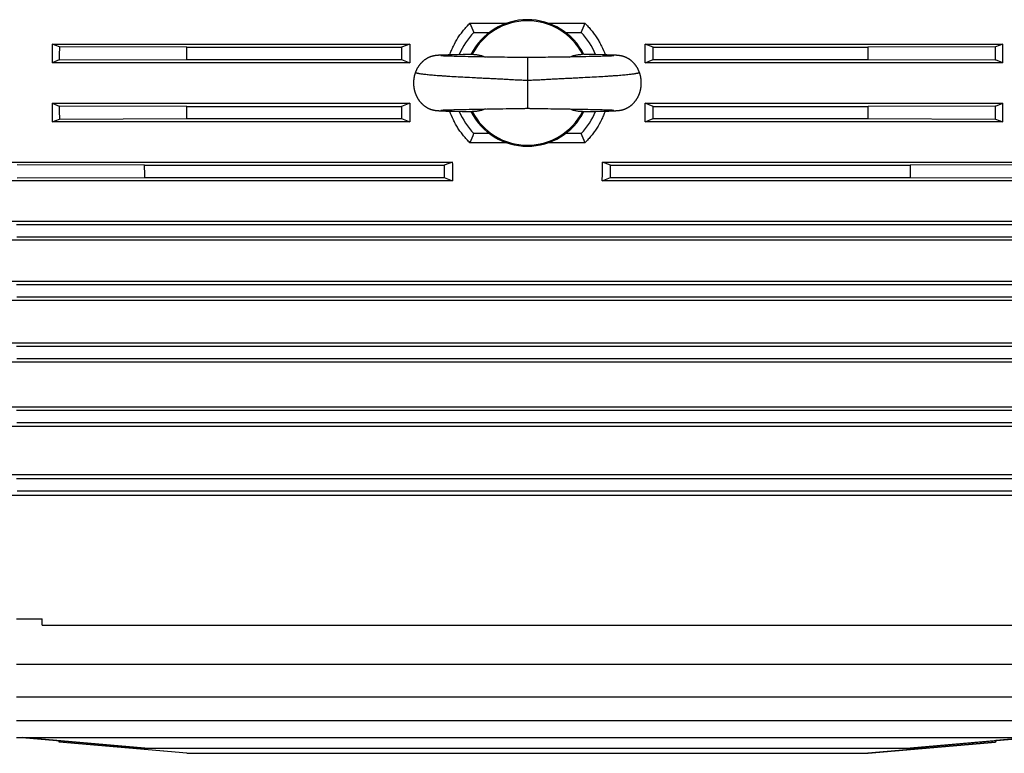
# Model space of a CAD drawing. Units: millimetres. Extents: x -2104 to 2491, y -676 to 1215.
# Drawn here: x -1166 to -932, y 43 to 217 of the extents above; entities that cross this region are included whole.
import ezdxf

# ---------------------------------------------------------------- set-up
doc = ezdxf.new("R2010")
doc.units = ezdxf.units.MM
doc.header["$LTSCALE"] = 19.36
doc.layers.get('0').update_dxf_attribs({"linetype": 'CONTINUOUS'})

msp = doc.modelspace()

# ---------------------------------------------------------------- linework, layer by layer
at = {"color": 7, "linetype": 'CONTINUOUS'}
for p, q in [((-1059.13, 216.16), (-1050.47, 216.16)), ((-1040.51, 216.16), (-1031.86, 216.16)), ((-1058.23, 214.01), (-1054.49, 214.01)), ((-1036.49, 214.01), (-1032.75, 214.01)), ((-1158.15, 211.23), (-1073.38, 211.23)), ((-1158.15, 211.23), (-1158.15, 206.79)), ((-1156.45, 210.55), (-1158.15, 211.23)), ((-1126.22, 210.46), (-1156.45, 210.55)), ((-1126.22, 210.46), (-1075.32, 210.46)), ((-1073.38, 211.23), (-1075.32, 210.46)), ((-1075.32, 210.46), (-1075.32, 207.56)), ((-1017.6, 211.23), (-932.83, 211.23)), ((-1015.67, 210.46), (-1017.6, 211.23)), ((-1015.67, 210.46), (-964.76, 210.46)), ((-1015.67, 207.56), (-1015.67, 210.46)), ((-934.53, 210.55), (-964.76, 210.46)), ((-932.83, 211.23), (-934.53, 210.55)), ((-932.83, 206.79), (-932.83, 211.23)), ((-1067.92, 208.38), (-1067.97, 208.37)), ((-1067.88, 208.39), (-1067.92, 208.38)), ((-1067.83, 208.4), (-1067.88, 208.39)), ((-1067.79, 208.41), (-1067.83, 208.4)), ((-1067.75, 208.42), (-1067.79, 208.41)), ((-1067.7, 208.43), (-1067.75, 208.42)), ((-1067.66, 208.44), (-1067.7, 208.43)), ((-1067.62, 208.44), (-1067.66, 208.44)), ((-1067.58, 208.45), (-1067.62, 208.44)), ((-1067.54, 208.46), (-1067.58, 208.45)), ((-1067.49, 208.47), (-1067.54, 208.46)), ((-1067.45, 208.47), (-1067.49, 208.47)), ((-1067.41, 208.48), (-1067.45, 208.47)), ((-1067.37, 208.49), (-1067.41, 208.48)), ((-1067.34, 208.49), (-1067.37, 208.49)), ((-1067.3, 208.5), (-1067.34, 208.49)), ((-1067.26, 208.5), (-1067.3, 208.5)), ((-1067.22, 208.51), (-1067.26, 208.5)), ((-1067.18, 208.51), (-1067.22, 208.51)), ((-1067.15, 208.52), (-1067.18, 208.51)), ((-1067.11, 208.52), (-1067.15, 208.52)), ((-1067.05, 208.53), (-1067.11, 208.52)), ((-1067, 208.53), (-1067.05, 208.53)), ((-1066.94, 208.54), (-1067, 208.53)), ((-1066.88, 208.54), (-1066.94, 208.54)), ((-1066.82, 208.55), (-1066.88, 208.54)), ((-1066.76, 208.55), (-1066.82, 208.55)), ((-1066.67, 208.56), (-1066.76, 208.55)), ((-1066.57, 208.57), (-1066.67, 208.56)), ((-1066.47, 208.57), (-1066.57, 208.57)), ((-1066.34, 208.58), (-1066.47, 208.57)), ((-1066.2, 208.59), (-1066.34, 208.58)), ((-1066.01, 208.6), (-1066.2, 208.59)), ((-1065.76, 208.61), (-1066.01, 208.6)), ((-1065.98, 208.44), (-1065.99, 208.44)), ((-1065.99, 208.44), (-1065.99, 208.44)), ((-1065.97, 208.44), (-1065.98, 208.44)), ((-1065.95, 208.43), (-1065.97, 208.44)), ((-1065.92, 208.43), (-1065.95, 208.43)), ((-1065.88, 208.43), (-1065.92, 208.43)), ((-1065.83, 208.43), (-1065.88, 208.43)), ((-1065.76, 208.42), (-1065.83, 208.43)), ((-1065.44, 208.62), (-1065.76, 208.61)), ((-1065.64, 208.41), (-1065.76, 208.42)), ((-1065.5, 208.41), (-1065.64, 208.41)), ((-1065.33, 208.4), (-1065.5, 208.41)), ((-1064.96, 208.64), (-1065.44, 208.62)), ((-1065.12, 208.39), (-1065.33, 208.4)), ((-1064.87, 208.38), (-1065.12, 208.39)), ((-1064.26, 208.67), (-1064.96, 208.64)), ((-1064.63, 208.37), (-1064.87, 208.38)), ((-1064.36, 208.36), (-1064.63, 208.37)), ((-1064.05, 208.35), (-1064.36, 208.36)), ((-1063.28, 208.69), (-1064.26, 208.67)), ((-1063.7, 208.34), (-1064.05, 208.35)), ((-1063.31, 208.33), (-1063.7, 208.34)), ((-1062.87, 208.32), (-1063.31, 208.33)), ((-1062.13, 208.72), (-1063.28, 208.69)), ((-1062.39, 208.3), (-1062.87, 208.32)), ((-1061.85, 208.29), (-1062.39, 208.3)), ((-1060.73, 208.75), (-1062.13, 208.72)), ((-1061.24, 208.28), (-1061.85, 208.29)), ((-1060.97, 208.27), (-1061.24, 208.28)), ((-1060.27, 208.26), (-1060.97, 208.27)), ((-1059.54, 208.24), (-1060.27, 208.26)), ((-1058.79, 208.23), (-1059.54, 208.24)), ((-1058.32, 208.22), (-1058.79, 208.23)), ((-1057.5, 208.2), (-1057.83, 208.21)), ((-1055.22, 208.16), (-1056.13, 208.18)), ((-1054.49, 208.15), (-1055.22, 208.16)), ((-1053.74, 208.14), (-1054.49, 208.15)), ((-1052.81, 208.12), (-1053.74, 208.14)), ((-1052.62, 208.12), (-1052.81, 208.12)), ((-1052.25, 208.11), (-1052.62, 208.12)), ((-1050.95, 208.09), (-1052.25, 208.11)), ((-1050.19, 208.08), (-1050.95, 208.09)), ((-1049.6, 208.07), (-1050.19, 208.08)), ((-1047.94, 208.04), (-1048.36, 208.04)), ((-1047.51, 208.03), (-1047.94, 208.04)), ((-1047.09, 208.02), (-1047.51, 208.03)), ((-1046.67, 208.01), (-1047.09, 208.02)), ((-1043.48, 208.03), (-1043.9, 208.02)), ((-1043.05, 208.04), (-1043.48, 208.03)), ((-1042.63, 208.04), (-1043.05, 208.04)), ((-1041.19, 208.07), (-1042.63, 208.04)), ((-1040.6, 208.09), (-1041.19, 208.07)), ((-1039.84, 208.1), (-1040.6, 208.09)), ((-1036.32, 208.15), (-1037.06, 208.14)), ((-1035.59, 208.16), (-1036.32, 208.15)), ((-1034.69, 208.18), (-1035.59, 208.16)), ((-1034.34, 208.19), (-1034.69, 208.18)), ((-1034, 208.19), (-1034.34, 208.19)), ((-1032.06, 208.23), (-1032.53, 208.22)), ((-1032.11, 208.79), (-1032.41, 208.8)), ((-1031.31, 208.78), (-1032.11, 208.79)), ((-1031.61, 208.24), (-1032.06, 208.23)), ((-1030.88, 208.25), (-1031.61, 208.24)), ((-1029.45, 208.74), (-1031.31, 208.78)), ((-1030.2, 208.27), (-1030.88, 208.25)), ((-1029.58, 208.28), (-1030.2, 208.27)), ((-1029.02, 208.29), (-1029.58, 208.28)), ((-1027.68, 208.69), (-1029.45, 208.74)), ((-1028.52, 208.31), (-1029.02, 208.29)), ((-1028.08, 208.32), (-1028.52, 208.31)), ((-1027.67, 208.33), (-1028.08, 208.32)), ((-1026.64, 208.66), (-1027.68, 208.69)), ((-1027.31, 208.34), (-1027.67, 208.33)), ((-1026.92, 208.35), (-1027.31, 208.34)), ((-1026.57, 208.36), (-1026.92, 208.35)), ((-1025.98, 208.64), (-1026.64, 208.66)), ((-1026.27, 208.37), (-1026.57, 208.36)), ((-1026.02, 208.38), (-1026.27, 208.37)), ((-1025.8, 208.39), (-1026.02, 208.38)), ((-1025.52, 208.62), (-1025.98, 208.64)), ((-1025.61, 208.4), (-1025.8, 208.39)), ((-1025.44, 208.41), (-1025.61, 208.4)), ((-1025.2, 208.61), (-1025.52, 208.62)), ((-1025.31, 208.42), (-1025.44, 208.41)), ((-1025.21, 208.42), (-1025.31, 208.42)), ((-1025.14, 208.43), (-1025.21, 208.42)), ((-1024.97, 208.6), (-1025.2, 208.61)), ((-1025.09, 208.43), (-1025.14, 208.43)), ((-1025.05, 208.43), (-1025.09, 208.43)), ((-1025.03, 208.43), (-1025.05, 208.43)), ((-1025.01, 208.44), (-1025.03, 208.43)), ((-1025, 208.44), (-1025.01, 208.44)), ((-1024.99, 208.44), (-1025, 208.44)), ((-1024.99, 208.44), (-1024.99, 208.44)), ((-1024.99, 208.44), (-1024.99, 208.44)), ((-1024.78, 208.59), (-1024.97, 208.6)), ((-1024.64, 208.58), (-1024.78, 208.59)), ((-1024.52, 208.57), (-1024.64, 208.58)), ((-1024.41, 208.57), (-1024.52, 208.57)), ((-1024.33, 208.56), (-1024.41, 208.57)), ((-1024.25, 208.55), (-1024.33, 208.56)), ((-1024.17, 208.55), (-1024.25, 208.55)), ((-1024.11, 208.54), (-1024.17, 208.55)), ((-1024.05, 208.54), (-1024.11, 208.54)), ((-1024, 208.53), (-1024.05, 208.54)), ((-1023.94, 208.53), (-1024, 208.53)), ((-1023.88, 208.52), (-1023.94, 208.53)), ((-1023.85, 208.52), (-1023.88, 208.52)), ((-1023.81, 208.51), (-1023.85, 208.52)), ((-1023.77, 208.51), (-1023.81, 208.51)), ((-1023.73, 208.5), (-1023.77, 208.51)), ((-1023.64, 208.49), (-1023.68, 208.5)), ((-1023.6, 208.48), (-1023.64, 208.49)), ((-1023.56, 208.48), (-1023.6, 208.48)), ((-1023.52, 208.47), (-1023.56, 208.48)), ((-1023.48, 208.47), (-1023.52, 208.47)), ((-1023.44, 208.46), (-1023.48, 208.47)), ((-1023.4, 208.45), (-1023.44, 208.46)), ((-1023.36, 208.44), (-1023.4, 208.45)), ((-1023.32, 208.44), (-1023.36, 208.44)), ((-1023.27, 208.43), (-1023.32, 208.44)), ((-1023.23, 208.42), (-1023.27, 208.43)), ((-1023.19, 208.41), (-1023.23, 208.42)), ((-1023.15, 208.4), (-1023.19, 208.41)), ((-1023.1, 208.39), (-1023.15, 208.4)), ((-1023.06, 208.38), (-1023.1, 208.39)), ((-1156.46, 207.47), (-1158.15, 206.79)), ((-1073.4, 206.79), (-1158.15, 206.79)), ((-1156.46, 207.47), (-1126.23, 207.56)), ((-1126.23, 207.56), (-1075.32, 207.56)), ((-1075.32, 207.56), (-1073.4, 206.79)), ((-1017.58, 206.79), (-1015.67, 207.56)), ((-932.83, 206.79), (-1017.58, 206.79)), ((-1015.67, 207.56), (-964.75, 207.56)), ((-964.75, 207.56), (-934.52, 207.47)), ((-932.83, 206.79), (-934.52, 207.47)), ((-1158.15, 197.22), (-1073.4, 197.22)), ((-1158.15, 197.22), (-1156.46, 196.55)), ((-1158.15, 197.22), (-1158.15, 192.78)), ((-1126.23, 196.45), (-1156.46, 196.55)), ((-1126.23, 196.45), (-1075.32, 196.45)), ((-1073.4, 197.22), (-1075.32, 196.45)), ((-1075.32, 196.45), (-1075.32, 193.56)), ((-1017.58, 197.22), (-932.83, 197.22)), ((-1015.67, 196.45), (-1017.58, 197.22)), ((-1015.67, 196.45), (-964.75, 196.45)), ((-1015.67, 193.56), (-1015.67, 196.45)), ((-934.52, 196.55), (-964.75, 196.45)), ((-934.52, 196.55), (-932.83, 197.22)), ((-932.83, 192.78), (-932.83, 197.22)), ((-1067.82, 195.61), (-1067.77, 195.6)), ((-1067.77, 195.6), (-1067.73, 195.59)), ((-1067.73, 195.59), (-1067.68, 195.58)), ((-1067.68, 195.58), (-1067.64, 195.57)), ((-1067.57, 195.56), (-1067.53, 195.55)), ((-1067.53, 195.55), (-1067.49, 195.54)), ((-1067.49, 195.54), (-1067.45, 195.54)), ((-1067.45, 195.54), (-1067.41, 195.53)), ((-1067.41, 195.53), (-1067.37, 195.53)), ((-1067.37, 195.53), (-1067.33, 195.52)), ((-1067.33, 195.52), (-1067.29, 195.51)), ((-1067.29, 195.51), (-1067.25, 195.51)), ((-1067.25, 195.51), (-1067.21, 195.5)), ((-1067.21, 195.5), (-1067.18, 195.5)), ((-1067.18, 195.5), (-1067.14, 195.5)), ((-1067.14, 195.5), (-1067.1, 195.49)), ((-1067.1, 195.49), (-1067.04, 195.49)), ((-1067.04, 195.49), (-1066.99, 195.48)), ((-1066.99, 195.48), (-1066.93, 195.47)), ((-1066.93, 195.47), (-1066.88, 195.47)), ((-1066.88, 195.47), (-1066.82, 195.46)), ((-1066.82, 195.46), (-1066.74, 195.46)), ((-1066.74, 195.46), (-1066.66, 195.45)), ((-1066.66, 195.45), (-1066.58, 195.45)), ((-1066.58, 195.45), (-1066.48, 195.44)), ((-1066.48, 195.44), (-1066.34, 195.43)), ((-1066.15, 195.42), (-1065.94, 195.41)), ((-1066, 195.58), (-1066, 195.58)), ((-1066, 195.58), (-1066, 195.58)), ((-1066, 195.58), (-1065.99, 195.58)), ((-1065.99, 195.58), (-1065.98, 195.58)), ((-1065.94, 195.58), (-1065.91, 195.58)), ((-1065.94, 195.41), (-1065.67, 195.4)), ((-1065.91, 195.58), (-1065.86, 195.59)), ((-1065.86, 195.59), (-1065.78, 195.59)), ((-1065.78, 195.59), (-1065.69, 195.6)), ((-1065.69, 195.6), (-1065.55, 195.6)), ((-1065.67, 195.4), (-1065.32, 195.38)), ((-1065.55, 195.6), (-1065.38, 195.61)), ((-1065.38, 195.61), (-1065.17, 195.62)), ((-1065.32, 195.38), (-1064.8, 195.37)), ((-1065.17, 195.62), (-1064.96, 195.63)), ((-1064.96, 195.63), (-1064.72, 195.64)), ((-1064.8, 195.37), (-1064.03, 195.34)), ((-1064.72, 195.64), (-1064.43, 195.65)), ((-1064.43, 195.65), (-1064.09, 195.66)), ((-1064.09, 195.66), (-1063.7, 195.67)), ((-1064.03, 195.34), (-1062.76, 195.31)), ((-1063.7, 195.67), (-1063.33, 195.68)), ((-1063.33, 195.68), (-1062.92, 195.7)), ((-1062.92, 195.7), (-1062.48, 195.71)), ((-1062.76, 195.31), (-1060.93, 195.26)), ((-1062.48, 195.71), (-1062, 195.72)), ((-1062, 195.72), (-1061.37, 195.73)), ((-1061.37, 195.73), (-1060.7, 195.75)), ((-1060.93, 195.26), (-1058.68, 195.22)), ((-1060.7, 195.75), (-1060, 195.76)), ((-1059.12, 195.78), (-1058.66, 195.79)), ((-1058.68, 195.22), (-1058.58, 195.22)), ((-1058.66, 195.79), (-1058.35, 195.8)), ((-1058.35, 195.8), (-1058.03, 195.8)), ((-1056.87, 195.82), (-1056.52, 195.83)), ((-1056.52, 195.83), (-1055.99, 195.84)), ((-1055.99, 195.84), (-1055.08, 195.86)), ((-1055.08, 195.86), (-1054.36, 195.87)), ((-1054.36, 195.87), (-1053.64, 195.88)), ((-1052.39, 195.9), (-1051.29, 195.91)), ((-1051.29, 195.91), (-1050.5, 195.93)), ((-1050.5, 195.93), (-1049.85, 195.94)), ((-1049.85, 195.94), (-1048.32, 195.97)), ((-1048.32, 195.97), (-1047.9, 195.98)), ((-1047.9, 195.98), (-1047.49, 195.99)), ((-1047.49, 195.99), (-1047.09, 195.99)), ((-1044.49, 196), (-1044.09, 196)), ((-1044.09, 196), (-1043.68, 195.99)), ((-1043.68, 195.99), (-1043.28, 195.98)), ((-1043.28, 195.98), (-1042.86, 195.97)), ((-1041.07, 195.94), (-1040.62, 195.93)), ((-1040.62, 195.93), (-1039.96, 195.92)), ((-1039.96, 195.92), (-1038.79, 195.9)), ((-1038.79, 195.9), (-1038.43, 195.89)), ((-1038.07, 195.89), (-1037.16, 195.88)), ((-1037.16, 195.88), (-1036.41, 195.86)), ((-1036.41, 195.86), (-1035.67, 195.85)), ((-1034.6, 195.83), (-1034.24, 195.83)), ((-1033.06, 195.8), (-1032.74, 195.8)), ((-1032.74, 195.8), (-1032.42, 195.79)), ((-1032.42, 195.79), (-1031.95, 195.78)), ((-1032.41, 195.22), (-1031.99, 195.22)), ((-1031.99, 195.22), (-1031.39, 195.24)), ((-1031.95, 195.78), (-1031.2, 195.77)), ((-1031.39, 195.24), (-1029.64, 195.27)), ((-1031.2, 195.77), (-1030.52, 195.75)), ((-1030.52, 195.75), (-1029.91, 195.74)), ((-1029.91, 195.74), (-1029.36, 195.73)), ((-1029.64, 195.27), (-1028.14, 195.31)), ((-1029.36, 195.73), (-1028.76, 195.71)), ((-1028.76, 195.71), (-1028.23, 195.7)), ((-1028.23, 195.7), (-1027.76, 195.69)), ((-1028.14, 195.31), (-1026.93, 195.34)), ((-1027.76, 195.69), (-1027.34, 195.68)), ((-1027.34, 195.68), (-1026.97, 195.66)), ((-1026.97, 195.66), (-1026.63, 195.65)), ((-1026.93, 195.34), (-1026.18, 195.37)), ((-1026.63, 195.65), (-1026.34, 195.64)), ((-1026.34, 195.64), (-1026.08, 195.63)), ((-1026.18, 195.37), (-1025.68, 195.38)), ((-1026.08, 195.63), (-1025.86, 195.62)), ((-1025.86, 195.62), (-1025.67, 195.62)), ((-1025.68, 195.38), (-1025.32, 195.4)), ((-1025.67, 195.62), (-1025.48, 195.61)), ((-1025.48, 195.61), (-1025.39, 195.6)), ((-1025.39, 195.6), (-1025.28, 195.6)), ((-1025.32, 195.4), (-1025.04, 195.41)), ((-1025.28, 195.6), (-1025.18, 195.59)), ((-1025.18, 195.59), (-1025.12, 195.59)), ((-1025.12, 195.59), (-1025.06, 195.58)), ((-1025.06, 195.58), (-1025.03, 195.58)), ((-1025.04, 195.41), (-1024.84, 195.42)), ((-1025.03, 195.58), (-1025.01, 195.58)), ((-1025.01, 195.58), (-1024.99, 195.58)), ((-1024.84, 195.42), (-1024.69, 195.43)), ((-1024.69, 195.43), (-1024.54, 195.44)), ((-1024.54, 195.44), (-1024.43, 195.45)), ((-1024.43, 195.45), (-1024.34, 195.45)), ((-1024.34, 195.45), (-1024.25, 195.46)), ((-1024.25, 195.46), (-1024.17, 195.46)), ((-1024.17, 195.46), (-1024.11, 195.47)), ((-1024.11, 195.47), (-1024.05, 195.47)), ((-1024.05, 195.47), (-1023.99, 195.48)), ((-1023.99, 195.48), (-1023.93, 195.49)), ((-1023.93, 195.49), (-1023.88, 195.49)), ((-1023.88, 195.49), (-1023.84, 195.5)), ((-1023.84, 195.5), (-1023.8, 195.5)), ((-1023.8, 195.5), (-1023.76, 195.51)), ((-1023.76, 195.51), (-1023.72, 195.51)), ((-1023.72, 195.51), (-1023.68, 195.52)), ((-1023.68, 195.52), (-1023.64, 195.52)), ((-1023.64, 195.52), (-1023.6, 195.53)), ((-1023.6, 195.53), (-1023.56, 195.53)), ((-1023.56, 195.53), (-1023.52, 195.54)), ((-1023.52, 195.54), (-1023.48, 195.55)), ((-1023.48, 195.55), (-1023.44, 195.55)), ((-1023.44, 195.55), (-1023.39, 195.56)), ((-1023.39, 195.56), (-1023.35, 195.57)), ((-1023.35, 195.57), (-1023.3, 195.58)), ((-1023.3, 195.58), (-1023.26, 195.59)), ((-1023.26, 195.59), (-1023.21, 195.6)), ((-1023.21, 195.6), (-1023.17, 195.61)), ((-1023.17, 195.61), (-1023.12, 195.62)), ((-1158.15, 192.78), (-1156.45, 193.46)), ((-1073.38, 192.78), (-1158.15, 192.78)), ((-1156.45, 193.46), (-1126.22, 193.56)), ((-1126.22, 193.56), (-1075.32, 193.56)), ((-1075.32, 193.56), (-1073.38, 192.78)), ((-1017.6, 192.78), (-1015.67, 193.56)), ((-932.83, 192.78), (-1017.6, 192.78)), ((-1015.67, 193.56), (-964.77, 193.56)), ((-964.77, 193.56), (-934.53, 193.46)), ((-934.53, 193.46), (-932.83, 192.78)), ((-1054.49, 190.01), (-1058.23, 190.01)), ((-1032.75, 190.01), (-1036.49, 190.01)), ((-1050.47, 187.86), (-1059.13, 187.86)), ((-1031.86, 187.86), (-1040.51, 187.86)), ((-1168.15, 183.27), (-1063.29, 183.27)), ((-1136.24, 182.5), (-1166.47, 182.59)), ((-1136.24, 182.5), (-1065.21, 182.5)), ((-1063.29, 183.27), (-1065.21, 182.5)), ((-1065.21, 182.5), (-1065.21, 179.6)), ((-1027.69, 183.27), (-922.83, 183.27)), ((-1025.78, 182.5), (-1027.69, 183.27)), ((-1025.78, 182.5), (-954.74, 182.5)), ((-1025.78, 179.6), (-1025.78, 182.5)), ((-924.51, 182.59), (-954.74, 182.5)), ((-1063.23, 178.82), (-1168.15, 178.82)), ((-1166.44, 179.51), (-1136.21, 179.6)), ((-1136.21, 179.6), (-1065.21, 179.6)), ((-1065.21, 179.6), (-1063.23, 178.82)), ((-1027.75, 178.82), (-1025.78, 179.6)), ((-922.83, 178.82), (-1027.75, 178.82)), ((-1025.78, 179.6), (-954.78, 179.6)), ((-954.78, 179.6), (-924.55, 179.51)), ((-1181.95, 169.23), (-909.03, 169.23)), ((-1166.59, 168.46), (-924.39, 168.46)), ((-909.03, 164.75), (-1181.95, 164.75)), ((-1166.53, 165.57), (-924.45, 165.57)), ((-1181.95, 155.01), (-909.03, 155.01)), ((-1166.6, 154.22), (-924.38, 154.22)), ((-909.03, 150.48), (-1181.95, 150.48)), ((-1166.52, 151.33), (-924.46, 151.33)), ((-1181.95, 140.44), (-909.03, 140.44)), ((-1166.61, 139.63), (-924.38, 139.63)), ((-909.03, 135.84), (-1181.95, 135.84)), ((-1166.5, 136.73), (-924.48, 136.73)), ((-1181.95, 125.3), (-909.03, 125.3)), ((-1166.62, 124.46), (-924.37, 124.46)), ((-1166.49, 121.56), (-924.49, 121.56)), ((-909.03, 120.6), (-1181.95, 120.6)), ((-1181.95, 109.2), (-909.03, 109.2)), ((-1166.63, 108.28), (-924.36, 108.28)), ((-1166.47, 105.38), (-924.51, 105.38)), ((-1186.03, 104.36), (-904.95, 104.36)), ((-1166.62, 75.01), (-1160.49, 75.01)), ((-1160.49, 73.51), (-1160.49, 75.01)), ((-1160.49, 73.51), (-930.49, 73.51)), ((-1166.61, 64.25), (-924.36, 64.25)), ((-1166.61, 56.52), (-924.37, 56.52)), ((-1166.6, 50.9), (-924.38, 50.9)), ((-1166.59, 46.94), (-924.39, 46.94)), ((-1136.2, 44.41), (-1165.15, 46.94)), ((-954.74, 44.41), (-925.73, 46.94)), ((-925.72, 46.94), (-934.49, 46.18)), ((-1156.46, 45.81), (-1156.49, 46.18)), ((-1156.45, 45.81), (-1156.48, 46.18)), ((-1156.45, 45.81), (-1156.46, 45.81)), ((-1126.23, 43.16), (-1156.46, 45.81)), ((-1126.22, 43.16), (-1156.45, 45.81)), ((-1136.24, 44.41), (-954.74, 44.41)), ((-934.53, 45.81), (-964.76, 43.16)), ((-964.75, 43.16), (-934.52, 45.81)), ((-934.5, 46.18), (-934.53, 45.81)), ((-934.52, 45.81), (-934.53, 45.81)), ((-934.49, 46.18), (-934.52, 45.81)), ((-1126.23, 43.16), (-1126.22, 43.16)), ((-1126.22, 43.16), (-964.76, 43.16))]:
    msp.add_line(p, q, dxfattribs=at)
at = {"color": 9, "linetype": 'CONTINUOUS'}
msp.add_line((-1045.49, 208.01), (-1045.49, 196.01), dxfattribs=at)
at = {"color": 7, "linetype": 'CONTINUOUS'}
for points in [[(-1067.97, 208.37), (-1067.99, 208.36), (-1068.01, 208.35), (-1068.04, 208.35), (-1068.06, 208.34), (-1068.09, 208.33), (-1068.11, 208.33), (-1068.14, 208.32), (-1068.17, 208.31), (-1068.19, 208.3), (-1068.22, 208.3), (-1068.25, 208.29), (-1068.28, 208.28), (-1068.31, 208.27), (-1068.34, 208.26), (-1068.37, 208.25), (-1068.4, 208.24), (-1068.43, 208.23), (-1068.46, 208.21), (-1068.5, 208.2), (-1068.53, 208.19), (-1068.56, 208.18), (-1068.6, 208.16), (-1068.63, 208.15), (-1068.67, 208.14), (-1068.71, 208.12), (-1068.74, 208.1), (-1068.78, 208.09), (-1068.82, 208.07), (-1068.86, 208.05), (-1068.9, 208.04), (-1068.94, 208.02), (-1068.98, 208), (-1069.02, 207.98), (-1069.06, 207.96), (-1069.1, 207.94), (-1069.14, 207.92), (-1069.19, 207.89), (-1069.23, 207.87), (-1069.28, 207.84), (-1069.32, 207.82), (-1069.37, 207.79), (-1069.41, 207.76), (-1069.46, 207.74), (-1069.51, 207.71), (-1069.56, 207.68), (-1069.61, 207.64), (-1069.66, 207.61), (-1069.71, 207.58), (-1069.76, 207.54), (-1069.81, 207.51), (-1069.86, 207.47), (-1069.91, 207.43), (-1069.97, 207.39), (-1070.02, 207.35), (-1070.08, 207.3), (-1070.13, 207.26), (-1070.19, 207.21), (-1070.25, 207.16), (-1070.3, 207.11), (-1070.36, 207.06), (-1070.41, 207.01), (-1070.47, 206.96), (-1070.52, 206.9), (-1070.58, 206.85), (-1070.63, 206.8), (-1070.69, 206.74), (-1070.74, 206.68), (-1070.79, 206.62), (-1070.84, 206.57), (-1070.89, 206.51), (-1070.94, 206.45), (-1070.99, 206.38), (-1071.04, 206.32), (-1071.09, 206.26), (-1071.14, 206.19), (-1071.19, 206.13), (-1071.24, 206.06), (-1071.28, 206), (-1071.33, 205.93), (-1071.37, 205.86), (-1071.42, 205.79), (-1071.46, 205.72), (-1071.5, 205.65), (-1071.55, 205.58), (-1071.59, 205.51), (-1071.63, 205.43), (-1071.67, 205.36), (-1071.71, 205.28), (-1071.75, 205.21), (-1071.78, 205.13), (-1071.82, 205.05), (-1071.86, 204.98), (-1071.89, 204.9), (-1071.93, 204.82), (-1071.96, 204.74), (-1071.99, 204.66), (-1072.02, 204.59)], [(-1058.57, 208.8), (-1058.72, 208.79), (-1058.89, 208.79), (-1060.73, 208.75)], [(-1057.83, 208.21), (-1058.16, 208.21), (-1058.32, 208.22)], [(-1056.83, 208.19), (-1057.17, 208.2), (-1057.34, 208.2), (-1057.5, 208.2)], [(-1056.13, 208.18), (-1056.65, 208.19), (-1056.83, 208.19)], [(-1048.36, 208.04), (-1048.99, 208.06), (-1049.6, 208.07)], [(-1045.49, 208.01), (-1045.66, 208.01), (-1045.86, 208.01), (-1046.05, 208.01), (-1046.26, 208.01), (-1046.46, 208.01), (-1046.67, 208.01)], [(-1043.9, 208.02), (-1044.32, 208.01), (-1044.53, 208.01), (-1044.73, 208.01), (-1044.93, 208.01), (-1045.13, 208.01), (-1045.32, 208.01), (-1045.49, 208.01)], [(-1037.06, 208.14), (-1037.8, 208.13), (-1037.99, 208.13), (-1038.17, 208.12), (-1038.36, 208.12), (-1038.54, 208.12), (-1039.84, 208.1)], [(-1033.49, 208.2), (-1033.83, 208.2), (-1034, 208.19)], [(-1033, 208.21), (-1033.33, 208.2), (-1033.49, 208.2)], [(-1032.53, 208.22), (-1032.84, 208.21), (-1033, 208.21)], [(-1023.68, 208.5), (-1023.7, 208.5), (-1023.73, 208.5)], [(-1018.97, 204.59), (-1018.99, 204.66), (-1019.02, 204.74), (-1019.06, 204.82), (-1019.09, 204.9), (-1019.13, 204.98), (-1019.16, 205.05), (-1019.2, 205.13), (-1019.24, 205.21), (-1019.27, 205.28), (-1019.31, 205.36), (-1019.35, 205.43), (-1019.39, 205.5), (-1019.43, 205.58), (-1019.48, 205.65), (-1019.52, 205.72), (-1019.56, 205.79), (-1019.61, 205.86), (-1019.65, 205.93), (-1019.7, 205.99), (-1019.74, 206.06), (-1019.79, 206.13), (-1019.84, 206.19), (-1019.89, 206.25), (-1019.94, 206.32), (-1019.98, 206.38), (-1020.03, 206.44), (-1020.09, 206.5), (-1020.14, 206.56), (-1020.19, 206.62), (-1020.24, 206.68), (-1020.29, 206.73), (-1020.35, 206.79), (-1020.4, 206.85), (-1020.45, 206.9), (-1020.51, 206.95), (-1020.56, 207), (-1020.62, 207.06), (-1020.67, 207.11), (-1020.73, 207.16), (-1020.79, 207.21), (-1020.84, 207.25), (-1020.9, 207.3), (-1020.96, 207.34), (-1021.01, 207.39), (-1021.07, 207.43), (-1021.12, 207.47), (-1021.18, 207.51), (-1021.23, 207.55), (-1021.28, 207.58), (-1021.33, 207.62), (-1021.39, 207.65), (-1021.44, 207.68), (-1021.49, 207.71), (-1021.53, 207.74), (-1021.58, 207.77), (-1021.63, 207.8), (-1021.68, 207.83), (-1021.72, 207.85), (-1021.77, 207.88), (-1021.81, 207.9), (-1021.86, 207.93), (-1021.9, 207.95), (-1021.95, 207.97), (-1021.99, 207.99), (-1022.03, 208.01), (-1022.07, 208.03), (-1022.11, 208.05), (-1022.15, 208.07), (-1022.19, 208.08), (-1022.23, 208.1), (-1022.27, 208.12), (-1022.3, 208.13), (-1022.34, 208.15), (-1022.38, 208.16), (-1022.41, 208.17), (-1022.45, 208.19), (-1022.48, 208.2), (-1022.51, 208.21), (-1022.55, 208.22), (-1022.58, 208.24), (-1022.61, 208.25), (-1022.64, 208.26), (-1022.67, 208.27), (-1022.7, 208.28), (-1022.73, 208.29), (-1022.76, 208.29), (-1022.79, 208.3), (-1022.81, 208.31), (-1022.84, 208.32), (-1022.87, 208.33), (-1022.89, 208.33), (-1022.92, 208.34), (-1022.94, 208.35), (-1022.96, 208.35), (-1022.99, 208.36), (-1023.01, 208.37), (-1023.06, 208.38)], [(-1072.02, 204.59), (-1072.04, 204.52), (-1072.07, 204.44), (-1072.1, 204.35), (-1072.13, 204.27), (-1072.16, 204.19), (-1072.19, 204.1), (-1072.21, 204.01), (-1072.23, 203.93), (-1072.26, 203.84), (-1072.28, 203.76), (-1072.3, 203.67), (-1072.32, 203.58), (-1072.34, 203.49), (-1072.36, 203.41), (-1072.37, 203.32), (-1072.39, 203.23), (-1072.4, 203.14), (-1072.42, 203.05), (-1072.43, 202.96), (-1072.44, 202.87), (-1072.45, 202.78), (-1072.46, 202.69), (-1072.47, 202.6), (-1072.47, 202.51), (-1072.48, 202.42), (-1072.48, 202.33), (-1072.49, 202.24), (-1072.49, 202.15), (-1072.49, 202.06), (-1072.49, 201.97), (-1072.49, 201.88), (-1072.49, 201.79), (-1072.49, 201.7), (-1072.48, 201.61), (-1072.48, 201.52), (-1072.47, 201.43), (-1072.46, 201.34), (-1072.45, 201.25), (-1072.44, 201.16), (-1072.43, 201.07), (-1072.42, 200.98), (-1072.4, 200.89), (-1072.39, 200.8), (-1072.37, 200.71), (-1072.36, 200.62), (-1072.34, 200.53), (-1072.32, 200.44), (-1072.3, 200.36), (-1072.28, 200.27), (-1072.26, 200.18), (-1072.24, 200.1), (-1072.21, 200.01), (-1072.19, 199.92), (-1072.16, 199.84), (-1072.13, 199.75), (-1072.11, 199.67), (-1072.08, 199.59), (-1072.05, 199.5), (-1072.02, 199.42), (-1071.98, 199.34), (-1071.95, 199.26), (-1071.92, 199.18), (-1071.88, 199.1), (-1071.85, 199.02), (-1071.81, 198.94), (-1071.77, 198.86), (-1071.73, 198.79), (-1071.7, 198.71), (-1071.66, 198.63), (-1071.62, 198.56), (-1071.57, 198.48), (-1071.53, 198.41), (-1071.49, 198.34), (-1071.44, 198.27), (-1071.4, 198.2), (-1071.36, 198.13), (-1071.31, 198.06), (-1071.26, 197.99), (-1071.22, 197.92), (-1071.17, 197.86), (-1071.12, 197.79), (-1071.07, 197.73), (-1071.02, 197.66), (-1070.97, 197.6), (-1070.92, 197.54), (-1070.87, 197.48), (-1070.82, 197.42), (-1070.76, 197.36), (-1070.71, 197.3), (-1070.66, 197.25), (-1070.61, 197.19), (-1070.55, 197.14), (-1070.5, 197.08), (-1070.44, 197.03), (-1070.39, 196.98), (-1070.33, 196.93), (-1070.28, 196.88), (-1070.22, 196.83), (-1070.16, 196.78), (-1070.11, 196.73), (-1070.05, 196.69), (-1069.99, 196.64), (-1069.94, 196.6), (-1069.88, 196.56), (-1069.82, 196.52), (-1069.77, 196.48), (-1069.71, 196.44), (-1069.66, 196.4), (-1069.61, 196.37), (-1069.55, 196.33), (-1069.5, 196.3), (-1069.45, 196.27), (-1069.4, 196.24), (-1069.35, 196.21), (-1069.3, 196.18), (-1069.26, 196.16), (-1069.21, 196.13), (-1069.16, 196.11), (-1069.12, 196.08), (-1069.07, 196.06), (-1069.02, 196.04), (-1068.98, 196.02), (-1068.94, 195.99), (-1068.89, 195.97), (-1068.85, 195.96), (-1068.81, 195.94), (-1068.77, 195.92), (-1068.73, 195.9), (-1068.69, 195.89), (-1068.65, 195.87), (-1068.61, 195.85), (-1068.58, 195.84), (-1068.54, 195.83), (-1068.5, 195.81), (-1068.47, 195.8), (-1068.43, 195.79), (-1068.4, 195.77), (-1068.36, 195.76), (-1068.33, 195.75), (-1068.3, 195.74), (-1068.27, 195.73), (-1068.24, 195.72), (-1068.21, 195.71), (-1068.18, 195.7), (-1068.15, 195.7), (-1068.12, 195.69), (-1068.09, 195.68), (-1068.07, 195.67), (-1068.04, 195.66), (-1068.01, 195.66), (-1067.99, 195.65), (-1067.96, 195.64), (-1067.94, 195.64), (-1067.91, 195.63), (-1067.89, 195.63), (-1067.87, 195.62), (-1067.82, 195.61)], [(-1023.12, 195.62), (-1023.1, 195.62), (-1023.07, 195.63), (-1023.05, 195.64), (-1023.02, 195.64), (-1023, 195.65), (-1022.97, 195.66), (-1022.95, 195.66), (-1022.92, 195.67), (-1022.89, 195.68), (-1022.87, 195.68), (-1022.84, 195.69), (-1022.81, 195.7), (-1022.78, 195.71), (-1022.75, 195.72), (-1022.72, 195.73), (-1022.69, 195.74), (-1022.66, 195.75), (-1022.63, 195.76), (-1022.6, 195.77), (-1022.56, 195.78), (-1022.53, 195.79), (-1022.49, 195.81), (-1022.46, 195.82), (-1022.42, 195.83), (-1022.38, 195.85), (-1022.34, 195.86), (-1022.31, 195.88), (-1022.27, 195.9), (-1022.23, 195.91), (-1022.19, 195.93), (-1022.14, 195.95), (-1022.1, 195.97), (-1022.06, 195.99), (-1022.02, 196.01), (-1021.97, 196.03), (-1021.93, 196.05), (-1021.89, 196.07), (-1021.84, 196.1), (-1021.79, 196.12), (-1021.75, 196.15), (-1021.7, 196.17), (-1021.65, 196.2), (-1021.6, 196.23), (-1021.55, 196.26), (-1021.5, 196.29), (-1021.45, 196.32), (-1021.4, 196.35), (-1021.35, 196.39), (-1021.29, 196.42), (-1021.24, 196.46), (-1021.18, 196.5), (-1021.13, 196.54), (-1021.07, 196.58), (-1021.02, 196.62), (-1020.96, 196.67), (-1020.9, 196.71), (-1020.85, 196.76), (-1020.79, 196.8), (-1020.73, 196.85), (-1020.68, 196.9), (-1020.62, 196.95), (-1020.57, 197), (-1020.51, 197.05), (-1020.46, 197.11), (-1020.41, 197.16), (-1020.35, 197.22), (-1020.3, 197.27), (-1020.25, 197.33), (-1020.19, 197.39), (-1020.14, 197.45), (-1020.09, 197.51), (-1020.04, 197.57), (-1019.99, 197.63), (-1019.94, 197.69), (-1019.89, 197.75), (-1019.84, 197.82), (-1019.79, 197.88), (-1019.75, 197.95), (-1019.7, 198.02), (-1019.65, 198.09), (-1019.61, 198.15), (-1019.56, 198.22), (-1019.52, 198.29), (-1019.48, 198.37), (-1019.44, 198.44), (-1019.39, 198.51), (-1019.35, 198.59), (-1019.31, 198.66), (-1019.27, 198.74), (-1019.23, 198.81), (-1019.2, 198.89), (-1019.16, 198.97), (-1019.12, 199.04), (-1019.09, 199.12), (-1019.05, 199.2), (-1019.02, 199.28), (-1018.99, 199.36), (-1018.96, 199.45), (-1018.93, 199.53), (-1018.9, 199.61), (-1018.87, 199.69), (-1018.84, 199.78), (-1018.81, 199.86), (-1018.79, 199.95), (-1018.76, 200.03), (-1018.74, 200.12), (-1018.72, 200.2), (-1018.7, 200.29), (-1018.68, 200.38), (-1018.66, 200.47), (-1018.64, 200.55), (-1018.62, 200.64), (-1018.6, 200.73), (-1018.59, 200.82), (-1018.57, 200.91), (-1018.56, 201), (-1018.55, 201.09), (-1018.54, 201.17), (-1018.53, 201.26), (-1018.52, 201.35), (-1018.51, 201.44), (-1018.51, 201.53), (-1018.5, 201.62), (-1018.5, 201.71), (-1018.49, 201.8), (-1018.49, 201.89), (-1018.49, 201.98), (-1018.49, 202.07), (-1018.49, 202.16), (-1018.49, 202.25), (-1018.5, 202.34), (-1018.5, 202.43), (-1018.51, 202.52), (-1018.52, 202.61), (-1018.52, 202.7), (-1018.53, 202.79), (-1018.54, 202.88), (-1018.55, 202.97), (-1018.57, 203.06), (-1018.58, 203.15), (-1018.59, 203.24), (-1018.61, 203.32), (-1018.63, 203.41), (-1018.64, 203.5), (-1018.66, 203.59), (-1018.68, 203.67), (-1018.7, 203.76), (-1018.73, 203.85), (-1018.75, 203.93), (-1018.77, 204.02), (-1018.8, 204.1), (-1018.82, 204.19), (-1018.85, 204.27), (-1018.88, 204.36), (-1018.91, 204.44), (-1018.94, 204.52), (-1018.97, 204.59)], [(-1067.64, 195.57), (-1067.62, 195.57), (-1067.57, 195.56)], [(-1066.34, 195.43), (-1066.32, 195.43), (-1066.15, 195.42)], [(-1065.98, 195.58), (-1065.95, 195.58), (-1065.94, 195.58)], [(-1060, 195.76), (-1059.27, 195.78), (-1059.12, 195.78)], [(-1058.03, 195.8), (-1057.71, 195.81), (-1057.54, 195.81), (-1057.38, 195.81)], [(-1057.38, 195.81), (-1057.04, 195.82), (-1056.87, 195.82)], [(-1053.64, 195.88), (-1052.75, 195.89), (-1052.39, 195.9)], [(-1047.09, 195.99), (-1046.69, 196), (-1046.49, 196), (-1046.29, 196), (-1046.09, 196), (-1045.89, 196.01), (-1045.68, 196.01), (-1045.49, 196.01)], [(-1045.49, 196.01), (-1045.3, 196.01), (-1045.09, 196.01), (-1044.89, 196), (-1044.69, 196), (-1044.49, 196)], [(-1042.86, 195.97), (-1042.21, 195.96), (-1041.98, 195.96), (-1041.76, 195.95), (-1041.07, 195.94)], [(-1038.43, 195.89), (-1038.25, 195.89), (-1038.07, 195.89)], [(-1035.67, 195.85), (-1034.77, 195.84), (-1034.6, 195.83)], [(-1034.24, 195.83), (-1033.89, 195.82), (-1033.72, 195.82), (-1033.55, 195.81)], [(-1033.55, 195.81), (-1033.22, 195.81), (-1033.06, 195.8)], [(-1024.99, 195.58), (-1024.98, 195.58), (-1024.98, 195.58)]]:
    msp.add_lwpolyline(points, dxfattribs=at)
for centre, radius, start, end in [((-969.52, 252.27), 96.61, 201.9497, 203.3316), ((-1045.49, 202.01), 15, 26.8901, 153.1099), ((-1045.49, 202.01), 14.74, 27.4295, 152.5705), ((-1121, 252.08), 96.11, 336.6643, 338.0534), ((-1045.49, 202.01), 17.5, 136.7082, 157.3933), ((-1045.49, 202.01), 17.5, 22.6067, 43.2918), ((-2195.85, 214.27), 1069.64, 359.64046, 359.79565), ((-6.78, 211.89), 957.99, 180.08583, 180.2591), ((-2084.21, 192.12), 957.99, 0.08583, 0.2591), ((104.86, 189.74), 1069.64, 179.64046, 179.79565), ((-1045.49, 202.01), 17.5, 202.6075, 223.2918), ((-1045.49, 202.01), 15, 206.8908, 333.1092), ((-1045.49, 202.01), 14.74, 207.4292, 332.5708), ((-1045.49, 202.01), 17.5, 316.7082, 337.3925), ((-969.99, 151.94), 96.11, 156.6643, 158.0534), ((-1121.46, 151.75), 96.61, 21.9497, 23.3316), ((-1983.91, 171.91), 847.74, 0.51986, 0.71567), ((119.11, 167.28), 1073.96, 179.18813, 179.3427)]:
    msp.add_arc(centre, radius, start, end, dxfattribs=at)
for centre, start_param, end_param in [((-1061.42, 202.01), 1.503413, 1.53584), ((-1029.56, 202.01), -1.53584, -1.503413), ((-1061.42, 202.01), -4.677433, -4.645005), ((-1029.56, 202.01), -1.63818, -1.605752), ((-1051.42, 202.01), -4.575163, -4.542294), ((-1039.56, 202.01), -1.740892, -1.708022)]:
    msp.add_ellipse(centre, major_axis=(0, 137), ratio=0.087489, start_param=start_param, end_param=end_param, dxfattribs=at)
for points, knots in [([(-1063.92, 208.68), (-1063.8, 209.03), (-1063.52, 209.72), (-1062.9, 211.08), (-1062.17, 212.39), (-1061.33, 213.62), (-1060.64, 214.51), (-1059.91, 215.36), (-1059.39, 215.9), (-1059.13, 216.16)], [0, 0, 0, 0, 0.125119, 0.250202, 0.500161, 0.625147, 0.75011, 0.875058, 1, 1, 1, 1]), ([(-1031.86, 216.16), (-1031.59, 215.9), (-1031.07, 215.36), (-1030.34, 214.51), (-1029.65, 213.62), (-1029.02, 212.7), (-1028.45, 211.74), (-1027.75, 210.41), (-1027.31, 209.38), (-1027.06, 208.68)], [0, 0, 0, 0, 0.124942, 0.24989, 0.374853, 0.499839, 0.624852, 0.749899, 1, 1, 1, 1]), ([(-1156.45, 210.55), (-1156.45, 210.04), (-1156.45, 209.01), (-1156.46, 207.98), (-1156.46, 207.47)], [0, 0, 0, 0, 0.5, 1, 1, 1, 1]), ([(-934.52, 207.47), (-934.52, 207.98), (-934.53, 209.01), (-934.53, 210.04), (-934.53, 210.55)], [0, 0, 0, 0, 0.5, 1, 1, 1, 1]), ([(-1058.57, 208.8), (-1058.31, 208.8), (-1057.77, 208.77), (-1057.11, 208.67), (-1056.59, 208.55), (-1056.08, 208.4), (-1055.7, 208.27), (-1055.45, 208.16)], [0, 0, 0, 0, 0.249391, 0.499076, 0.624118, 0.749288, 1, 1, 1, 1]), ([(-1058.57, 208.8), (-1058.57, 208.8), (-1058.57, 208.8), (-1058.57, 208.8), (-1058.57, 208.8)], [0, 0, 0, 0, 0.265461, 1, 1, 1, 1]), ([(-1035.53, 208.16), (-1035.28, 208.27), (-1034.78, 208.45), (-1034, 208.65), (-1033.21, 208.77), (-1032.68, 208.8), (-1032.41, 208.8)], [0, 0, 0, 0, 0.25073, 0.500889, 0.750591, 1, 1, 1, 1]), ([(-1032.41, 208.8), (-1032.41, 208.8), (-1032.41, 208.8), (-1032.41, 208.8), (-1032.41, 208.8)], [0, 0, 0, 0, 0.734541, 1, 1, 1, 1]), ([(-1156.46, 196.55), (-1156.46, 196.03), (-1156.45, 195), (-1156.45, 193.98), (-1156.45, 193.46)], [0, 0, 0, 0, 0.5, 1, 1, 1, 1]), ([(-934.53, 193.46), (-934.53, 193.98), (-934.53, 195), (-934.52, 196.03), (-934.52, 196.55)], [0, 0, 0, 0, 0.5, 1, 1, 1, 1]), ([(-1059.13, 187.86), (-1059.39, 188.12), (-1059.91, 188.65), (-1060.64, 189.5), (-1061.33, 190.39), (-1061.96, 191.32), (-1062.54, 192.28), (-1063.23, 193.6), (-1063.67, 194.63), (-1063.92, 195.34)], [0, 0, 0, 0, 0.124942, 0.24989, 0.374853, 0.499839, 0.624852, 0.749899, 1, 1, 1, 1]), ([(-1058.57, 195.22), (-1058.57, 195.22), (-1058.57, 195.22), (-1058.57, 195.22), (-1058.58, 195.22)], [0, 0, 0, 0, 0.733345, 1, 1, 1, 1]), ([(-1055.46, 195.85), (-1055.7, 195.75), (-1056.08, 195.61), (-1056.6, 195.47), (-1057.12, 195.35), (-1057.77, 195.24), (-1058.31, 195.22), (-1058.57, 195.22)], [0, 0, 0, 0, 0.25072, 0.375893, 0.500936, 0.75062, 1, 1, 1, 1]), ([(-1032.41, 195.22), (-1032.68, 195.22), (-1033.21, 195.24), (-1034, 195.37), (-1034.77, 195.57), (-1035.28, 195.75), (-1035.53, 195.85)], [0, 0, 0, 0, 0.249397, 0.499098, 0.749262, 1, 1, 1, 1]), ([(-1032.41, 195.22), (-1032.41, 195.22), (-1032.41, 195.22), (-1032.41, 195.22), (-1032.41, 195.22)], [0, 0, 0, 0, 0.266637, 1, 1, 1, 1]), ([(-1027.06, 195.34), (-1027.19, 194.99), (-1027.46, 194.29), (-1028.08, 192.93), (-1028.81, 191.62), (-1029.65, 190.39), (-1030.34, 189.5), (-1031.07, 188.65), (-1031.59, 188.12), (-1031.86, 187.86)], [0, 0, 0, 0, 0.125119, 0.250202, 0.500161, 0.625147, 0.75011, 0.875058, 1, 1, 1, 1]), ([(-1165.26, 46.94), (-1162.84, 46.73), (-1158.01, 46.31), (-1150.75, 45.68), (-1143.5, 45.04), (-1138.66, 44.62), (-1136.24, 44.41)], [0, 0, 0, 0, 0.25, 0.5, 0.75, 1, 1, 1, 1]), ([(-925.83, 46.94), (-928.25, 46.73), (-933.07, 46.31), (-940.3, 45.68), (-947.54, 45.04), (-952.36, 44.62), (-954.77, 44.41)], [0, 0, 0, 0, 0.25, 0.5, 0.75, 1, 1, 1, 1])]:
    msp.add_open_spline(points, degree=3, knots=knots, dxfattribs=at)
at = {"color": 9, "linetype": 'CONTINUOUS'}
for points, knots in [([(-1072.02, 204.59), (-1072.02, 204.59), (-1072.02, 204.58), (-1072.02, 204.56), (-1072.01, 204.54), (-1071.99, 204.52), (-1071.97, 204.5), (-1071.93, 204.47), (-1071.86, 204.44), (-1071.78, 204.41), (-1071.69, 204.38), (-1071.58, 204.36), (-1071.45, 204.33), (-1071.3, 204.3), (-1071.14, 204.27), (-1070.9, 204.23), (-1070.55, 204.18), (-1070.09, 204.12), (-1069.56, 204.06), (-1068.98, 204), (-1068.34, 203.94), (-1067.64, 203.88), (-1066.89, 203.82), (-1066.09, 203.76), (-1065.23, 203.7), (-1064, 203.62), (-1062.35, 203.52), (-1060.26, 203.41), (-1058.42, 203.31), (-1056.88, 203.23), (-1055.69, 203.17), (-1054.47, 203.12), (-1053.23, 203.06), (-1052.18, 203.01), (-1051.34, 202.97), (-1050.7, 202.93), (-1050.05, 202.89), (-1049.19, 202.84), (-1048.11, 202.77), (-1046.8, 202.72), (-1045.93, 202.7), (-1045.49, 202.7)], [0, 0, 0, 0, 0.000561, 0.001106, 0.00231, 0.00304, 0.003881, 0.005936, 0.008535, 0.011703, 0.015452, 0.01979, 0.02472, 0.030243, 0.036358, 0.043062, 0.058228, 0.07571, 0.095464, 0.117441, 0.141586, 0.167831, 0.196108, 0.226345, 0.258459, 0.292366, 0.36521, 0.444142, 0.528387, 0.57224, 0.617107, 0.662882, 0.709468, 0.756767, 0.780654, 0.804685, 0.828845, 0.853115, 0.901908, 0.950912, 1, 1, 1, 1]), ([(-1045.49, 202.7), (-1045.05, 202.7), (-1044.18, 202.72), (-1042.88, 202.77), (-1041.79, 202.84), (-1040.93, 202.89), (-1040.29, 202.93), (-1039.65, 202.97), (-1038.8, 203.01), (-1037.75, 203.06), (-1036.51, 203.12), (-1035.29, 203.17), (-1034.1, 203.23), (-1032.56, 203.31), (-1030.72, 203.41), (-1028.63, 203.52), (-1026.98, 203.62), (-1025.75, 203.7), (-1024.89, 203.76), (-1024.09, 203.82), (-1023.34, 203.88), (-1022.64, 203.94), (-1022, 204), (-1021.42, 204.06), (-1020.89, 204.12), (-1020.43, 204.18), (-1020.09, 204.23), (-1019.84, 204.27), (-1019.68, 204.3), (-1019.54, 204.33), (-1019.41, 204.36), (-1019.29, 204.38), (-1019.2, 204.41), (-1019.12, 204.44), (-1019.06, 204.47), (-1019.01, 204.5), (-1018.99, 204.52), (-1018.97, 204.54), (-1018.96, 204.56), (-1018.96, 204.58), (-1018.96, 204.59), (-1018.97, 204.59)], [0, 0, 0, 0, 0.049088, 0.098092, 0.146885, 0.171155, 0.195315, 0.219346, 0.243233, 0.290532, 0.337118, 0.382893, 0.42776, 0.471613, 0.555858, 0.63479, 0.707634, 0.741541, 0.773655, 0.803892, 0.832169, 0.858414, 0.882559, 0.904536, 0.92429, 0.941772, 0.956938, 0.963642, 0.969757, 0.97528, 0.98021, 0.984548, 0.988297, 0.991465, 0.994064, 0.996119, 0.99696, 0.99769, 0.998894, 0.999439, 1, 1, 1, 1])]:
    msp.add_open_spline(points, degree=3, knots=knots, dxfattribs=at)

doc.saveas('drawing.dxf')
